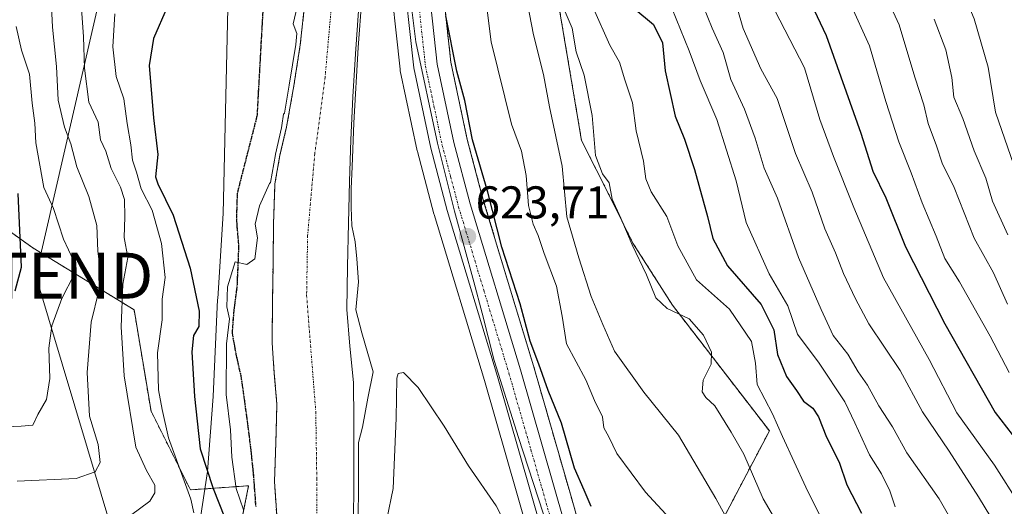
# Model space of a CAD drawing. Units: metres. Extents: x 630974 to 634422, y 4748187 to 4750566.
# Drawn here: x 632369 to 632584, y 4749343 to 4749449 of the extents above; entities that cross this region are included whole.
import ezdxf
from ezdxf.enums import TextEntityAlignment as Align

# ---------------------------------------------------------------- set-up
doc = ezdxf.new("R2010")
doc.units = ezdxf.units.M
doc.header["$MEASUREMENT"] = 0
for name, pattern in [('TRAZO_Y_PUNTO', [1, 0.5, -0.25, 0, -0.25]), ('TRAZOS', [0.75, 0.5, -0.25]), ('TRAZOS2', [0.375, 0.25, -0.125]), ('TRAZOSX2', [1.5, 1, -0.5])]:
    doc.linetypes.add(name, pattern=pattern)
doc.layers.get('0').update_dxf_attribs({"lineweight": 5})
for name, color, linetype, lineweight in [('Arbolado forestal', 92, 'TRAZOS', 0), ('Arbolado forestal CxS', 92, 'Continuous', 0), ('Carretera de calzada única', 19, 'Continuous', 13), ('Carretera de calzada única Cxs', 19, 'Continuous', 13), ('Carretera de calzada única eje', 19, 'TRAZO_Y_PUNTO', 0), ('Carátula', 7, 'Continuous', 5), ('Corriente natural Cxs', 5, 'Continuous', 13), ('Corriente natural eje', 5, 'TRAZO_Y_PUNTO', 0), ('Corriente natural superficial', 5, 'Continuous', 13), ('Curva de nivel maestra', 36, 'Continuous', 30), ('Curva de nivel normal', 36, 'Continuous', 0), ('Espacio natural protegido', 2, 'Continuous', 13), ('Espacio natural protegido CxS', 2, 'Continuous', 0), ('Matorral', 135, 'Continuous', 0), ('Matorral CxS', 135, 'Continuous', 0), ('Núcleo urbano', 19, 'Continuous', 0), ('Núcleo urbano CxS', 19, 'Continuous', 0), ('Prado', 92, 'Continuous', 0), ('Prado CxS', 92, 'Continuous', 0), ('Punto de cota en terreno', 7, 'Continuous', 0), ('Ruta', 19, 'TRAZOS2', 30), ('Rótulo de punto de cota en terreno', 19, 'Continuous', 0), ('Senda', 19, 'TRAZOSX2', 0), ('Suelo desnudo', 252, 'Continuous', 0), ('Suelo desnudo CxS', 43, 'Continuous', 0), ('Tendido', 6, 'Continuous', 0), ('Torre de tendido puntual', 7, 'Continuous', 0)]:
    doc.layers.add(name, color=color, linetype=linetype, lineweight=lineweight)
doc.styles.add('Arial', font='txt', dxfattribs={"height": 0.2})

# ---------------------------------------------------------------- blocks, each defined once
blk = doc.blocks.new('*U152')
at = {"layer": 'Matorral CxS', "color": 135, "linetype": 'Continuous', "lineweight": 0}
blk.add_polyline3d([(632354.93, 4749411.89, 658.61), (632372.11, 4749399.62, 648.4), (632394.2, 4749386.11, 633.12), (632397.88, 4749364.02, 631.62), (632406.46, 4749346.83, 629.43), (632419.15, 4749347.75, 619.28), (632416.12, 4749332.73, 621.56)], dxfattribs=at)
blk = doc.blocks.new('*U156')
at = {"layer": 'Prado CxS', "color": 92, "linetype": 'Continuous', "lineweight": 0}
for points in [[(632441.88, 4749337.2, 620.38), (632442.07, 4749345.48, 620.05), (632442.1, 4749353.77, 619.66), (632442.1, 4749362, 619.21), (632442.02, 4749370.23, 619.38), (632441.21, 4749378.19, 619.55), (632440.51, 4749386.16, 619.77), (632440.68, 4749395.57, 619.46), (632440.9, 4749404.98, 619.89), (632441.12, 4749414.09, 620.03), (632441.4, 4749423.19, 620.36), (632441.87, 4749432.56, 620.29), (632442.41, 4749441.93, 620.5), (632443.11, 4749451.29, 621.19), (632443.51, 4749460.66, 621.4), (632443.26, 4749472.21, 621.14), (632442.9, 4749483.76, 620.97), (632442.63, 4749493.57, 621.13), (632442.36, 4749503.39, 620.46), (632442.47, 4749526.2, 620.66), (632443.51, 4749549.02, 621.89), (632443.94, 4749556.54, 621.96), (632444.37, 4749564.07, 621.95), (632444.77, 4749570.77, 621.93)], [(632445.85, 4749586.68, 624.07), (632444.88, 4749519.35, 621.13), (632444.88, 4749519.35, 621.13), (632446.6, 4749497.65, 622.31), (632448.31, 4749497.88, 623.25), (632448.32, 4749493.54, 623.95), (632448.32, 4749493.44, 623.96), (632448.92, 4749476.48, 623.75), (632449.33, 4749467.93, 623.77), (632449.62, 4749461.93, 623.83), (632449.64, 4749461.75, 623.84), (632452.14, 4749438.54, 623.71), (632452.17, 4749438.34, 623.71), (632452.18, 4749438.24, 623.71), (632455.88, 4749420.74, 623.4), (632455.92, 4749420.59, 623.41), (632459.52, 4749407, 623.07), (632459.55, 4749406.9, 623.07), (632470.51, 4749370.69, 622.66), (632480.1, 4749337.27, 621.32)]]:
    blk.add_polyline3d(points, dxfattribs=at)
blk = doc.blocks.new('*U157')
at = {"layer": 'Arbolado forestal CxS', "color": 92, "linetype": 'Continuous', "lineweight": 0}
for points in [[(632431.49, 4749453.86, 619.96), (632430.39, 4749443.84, 620.02), (632429, 4749434.9, 620.26), (632427.42, 4749426, 619.76), (632425.98, 4749419.81, 620.05), (632424.88, 4749413.58, 619.93), (632424.57, 4749404.83, 619.83), (632424.47, 4749396.08, 619.69), (632424.34, 4749387.49, 619.59), (632424.26, 4749378.9, 619.52), (632424.73, 4749372.21, 619.37), (632425.31, 4749365.52, 618.98), (632425.08, 4749357.08, 618.63), (632424.78, 4749348.64, 618.65), (632425.34, 4749340.31, 618.44)], [(632416.12, 4749332.73, 621.56), (632419.15, 4749347.75, 619.28), (632406.46, 4749346.83, 629.43), (632397.88, 4749364.02, 631.62), (632394.2, 4749386.11, 633.12), (632372.11, 4749399.62, 648.4), (632354.93, 4749411.89, 658.61), (632330.4, 4749421.72, 671.86), (632318.13, 4749445.04, 686.77), (632307.09, 4749454.86, 693.81), (632300.95, 4749473.28, 696.05), (632334.31, 4749495.08, 668.72), (632341.67, 4749520.86, 665.45), (632339.22, 4749545.41, 672.55), (632320.82, 4749554.01, 686.96), (632312.23, 4749557.69, 693.17), (632308.55, 4749567.51, 698), (632287.46, 4749564.13, 715.28), (632257.02, 4749571.2, 741.28)]]:
    blk.add_polyline3d(points, dxfattribs=at)
blk = doc.blocks.new('*U162')
at = {"layer": 'Arbolado forestal CxS', "color": 92, "linetype": 'Continuous', "lineweight": 0}
blk.add_polyline3d([(632522.51, 4749340.49, 634.33), (632532.61, 4749359.71, 643.57), (632511.47, 4749387.14, 640.33), (632502.88, 4749400.65, 639.95), (632498.09, 4749410.35, 639.95), (632491.68, 4749423.03, 637.05), (632482.02, 4749480.44, 639.38), (632491.6, 4749501.2, 652.21), (632477.12, 4749506.22, 644.13), (632464.85, 4749500.09, 633.8), (632459.48, 4749499.37, 628.63), (632459.44, 4749513.39, 629.02), (632459.85, 4749533.53, 627.9), (632459.85, 4749533.62, 627.89), (632458.82, 4749584.49, 627.83)], dxfattribs=at)
blk = doc.blocks.new('*U165')
at = {"layer": 'Suelo desnudo CxS', "color": 43, "linetype": 'Continuous', "lineweight": 0}
for points in [[(632444.77, 4749570.77, 621.93), (632444.37, 4749564.07, 621.95), (632443.94, 4749556.54, 621.96), (632443.51, 4749549.02, 621.89), (632442.47, 4749526.2, 620.66), (632442.36, 4749503.39, 620.46), (632442.63, 4749493.57, 621.13), (632442.9, 4749483.76, 620.97), (632443.26, 4749472.21, 621.14), (632443.51, 4749460.66, 621.4), (632443.11, 4749451.29, 621.19), (632442.41, 4749441.93, 620.5), (632441.87, 4749432.56, 620.29), (632441.4, 4749423.19, 620.36), (632441.12, 4749414.09, 620.03), (632440.9, 4749404.98, 619.89), (632440.68, 4749395.57, 619.46), (632440.51, 4749386.16, 619.77), (632441.21, 4749378.19, 619.55), (632442.02, 4749370.23, 619.38), (632442.1, 4749362, 619.21), (632442.1, 4749353.77, 619.66), (632442.07, 4749345.48, 620.05), (632441.88, 4749337.2, 620.38)], [(632425.34, 4749340.31, 618.44), (632424.78, 4749348.64, 618.65), (632425.08, 4749357.08, 618.63), (632425.31, 4749365.52, 618.98), (632424.73, 4749372.21, 619.37), (632424.26, 4749378.9, 619.52), (632424.34, 4749387.49, 619.59), (632424.47, 4749396.08, 619.69), (632424.57, 4749404.83, 619.83), (632424.88, 4749413.58, 619.93), (632425.98, 4749419.81, 620.05), (632427.42, 4749426, 619.76), (632429, 4749434.9, 620.26), (632430.39, 4749443.84, 620.02), (632431.49, 4749453.86, 619.96)]]:
    blk.add_polyline3d(points, dxfattribs=at)
blk = doc.blocks.new('*U174')
at = {"layer": 'Curva de nivel normal', "color": 36, "linetype": 'Continuous', "lineweight": 0}
blk.add_polyline3d([(632517.34, 4749454.54, 660), (632520.16, 4749447.48, 660), (632522.54, 4749442.21, 660), (632524.22, 4749436.32, 660), (632527.18, 4749429.81, 660), (632529.5, 4749423.54, 660), (632531.44, 4749416.98, 660), (632534.38, 4749410.42, 660), (632538.95, 4749397.49, 660), (632543.93, 4749386.16, 660), (632546.53, 4749380.52, 660), (632549.74, 4749376.4, 660), (632551.98, 4749372.54, 660), (632554.01, 4749369.66, 660), (632556.46, 4749365.16, 660), (632559.44, 4749360.56, 660), (632562.59, 4749354.92, 660), (632569.62, 4749344.89, 660), (632572.54, 4749339.78, 660)], dxfattribs=at)
blk = doc.blocks.new('*U201')
at = {"layer": 'Curva de nivel normal', "color": 36, "linetype": 'Continuous', "lineweight": 0}
blk.add_polyline3d([(632587.08, 4749343.62, 670), (632581.64, 4749352.19, 670), (632573.46, 4749363.67, 670), (632567.43, 4749375.24, 670), (632557.48, 4749393.07, 670), (632551, 4749408.39, 670), (632546.6, 4749419.5, 670), (632543.62, 4749427.58, 670), (632540.24, 4749438.84, 670), (632532.78, 4749453.32, 670)], dxfattribs=at)
blk = doc.blocks.new('*U207')
at = {"layer": 'Curva de nivel normal', "color": 36, "linetype": 'Continuous', "lineweight": 0}
blk.add_polyline3d([(632558.66, 4749453.09, 685), (632560.91, 4749448.2, 685), (632564.31, 4749436.82, 685), (632566.27, 4749430.81, 685), (632567.19, 4749426.74, 685), (632568.99, 4749421.87, 685), (632570.26, 4749418.09, 685), (632572.88, 4749412.73, 685), (632577.23, 4749401.73, 685), (632581.46, 4749394.17, 685), (632584.47, 4749387.34, 685)], dxfattribs=at)
blk = doc.blocks.new('*U210')
at = {"layer": 'Curva de nivel normal', "color": 36, "linetype": 'Continuous', "lineweight": 0}
for points in [[(632544.86, 4749338.78, 645), (632540.56, 4749347.45, 645), (632535.47, 4749358.45, 645), (632533.29, 4749363.45, 645), (632529.94, 4749369.78, 645), (632529.61, 4749374.45, 645), (632528.7, 4749379.16, 645), (632523.92, 4749386.26, 645), (632516.74, 4749392.61, 645), (632512.63, 4749400.06, 645), (632510.28, 4749406.46, 645), (632506.88, 4749411.83, 645), (632505.66, 4749414.69, 645), (632505.2, 4749418.53, 645), (632503.6, 4749425.14, 645), (632502.77, 4749431.22, 645), (632501.08, 4749436.27, 645), (632499.97, 4749440.12, 645), (632497.82, 4749443.78, 645), (632494.3, 4749451.78, 645)], [(632368.52, 4749447.86, 645), (632369.67, 4749442.7, 645), (632371.4, 4749437.47, 645), (632371.95, 4749431.12, 645), (632372.53, 4749426.76, 645), (632372.78, 4749422.53, 645), (632374.5, 4749412.79, 645), (632376.63, 4749408.17, 645), (632378.81, 4749401.49, 645), (632381.01, 4749396.86, 645), (632381.14, 4749393.82, 645), (632378.45, 4749388.54, 645), (632376.25, 4749382.62, 645), (632375.65, 4749377.74, 645), (632375.82, 4749371.12, 645), (632375.09, 4749366.57, 645), (632373.23, 4749363.24, 645), (632372.1, 4749360.93, 645), (632369.56, 4749360.72, 645), (632363.03, 4749360.42, 645)]]:
    blk.add_polyline3d(points, dxfattribs=at)
blk = doc.blocks.new('*U214')
at = {"layer": 'Curva de nivel normal', "color": 36, "linetype": 'Continuous', "lineweight": 0}
blk.add_polyline3d([(632525.03, 4749453.99, 665), (632526.9, 4749447.44, 665), (632530.78, 4749438.66, 665), (632534.32, 4749432.2, 665), (632538.31, 4749420.18, 665), (632541.91, 4749411.78, 665), (632544.71, 4749403.76, 665), (632547.02, 4749398.53, 665), (632548.77, 4749394.04, 665), (632551.41, 4749388.48, 665), (632554.25, 4749383.01, 665), (632561.12, 4749372.88, 665), (632566, 4749363.88, 665), (632571.8, 4749355.24, 665), (632578.2, 4749345.32, 665), (632582.11, 4749338.88, 665)], dxfattribs=at)
blk = doc.blocks.new('*U215')
at = {"layer": 'Curva de nivel normal', "color": 36, "linetype": 'Continuous', "lineweight": 0}
blk.add_polyline3d([(632568.54, 4749449.45, 690), (632571.03, 4749442.78, 690), (632572.39, 4749436.78, 690), (632572.77, 4749432.45, 690), (632574.74, 4749427.78, 690), (632577.22, 4749420.78, 690), (632579.76, 4749414.78, 690), (632581.26, 4749409.78, 690), (632584.55, 4749402.45, 690)], dxfattribs=at)
blk = doc.blocks.new('*U250')
at = {"layer": 'Curva de nivel normal', "color": 36, "linetype": 'Continuous', "lineweight": 0}
blk.add_polyline3d([(632511.33, 4749451.87, 655), (632515.14, 4749442.53, 655), (632517.51, 4749436.12, 655), (632521.18, 4749427.57, 655), (632525.4, 4749414.23, 655), (632527.52, 4749405.12, 655), (632532.56, 4749393.93, 655), (632536.6, 4749386.98, 655), (632538.73, 4749380.78, 655), (632543.46, 4749374.46, 655), (632549.06, 4749366.04, 655), (632551.22, 4749361.43, 655), (632554.41, 4749354.47, 655), (632557.05, 4749350.31, 655), (632558.84, 4749346.64, 655), (632560.05, 4749343.11, 655)], dxfattribs=at)
blk = doc.blocks.new('*U272')
at = {"layer": 'Curva de nivel maestra', "color": 36, "linetype": 'Continuous', "lineweight": 30}
blk.add_polyline3d([(632535.66, 4749565.3, 675), (632532.48, 4749560, 675), (632530.76, 4749553.12, 675), (632529.73, 4749548.45, 675), (632528.92, 4749543.68, 675), (632526.06, 4749536.04, 675), (632521.26, 4749517.8, 675), (632521.5, 4749511.38, 675), (632523.36, 4749505.9, 675), (632524.87, 4749498.41, 675), (632528.42, 4749484.96, 675), (632535, 4749467.02, 675), (632545.01, 4749445.88, 675), (632552.53, 4749424.64, 675), (632555.16, 4749416.34, 675), (632557.96, 4749410.5, 675), (632562.26, 4749399.85, 675), (632570.84, 4749383.07, 675), (632581.79, 4749363.68, 675), (632586.76, 4749357.31, 675)], dxfattribs=at)
blk = doc.blocks.new('*U282')
at = {"layer": 'Curva de nivel maestra', "color": 36, "linetype": 'Continuous', "lineweight": 30}
for points in [[(632503.1, 4749451.9, 650), (632507.35, 4749448.31, 650), (632509.33, 4749444.28, 650), (632509.92, 4749438.24, 650), (632512.08, 4749428.29, 650), (632514.13, 4749423.34, 650), (632516.33, 4749416.7, 650), (632519.16, 4749406.45, 650), (632520.3, 4749401.67, 650), (632523.49, 4749395.66, 650), (632530.82, 4749387.22, 650), (632533.55, 4749381.72, 650), (632534.38, 4749376.38, 650), (632536.31, 4749371.55, 650), (632538.55, 4749368.48, 650), (632540.04, 4749366.15, 650), (632542.1, 4749364.64, 650), (632543.3, 4749362.76, 650), (632545.07, 4749358.3, 650), (632547.85, 4749352.89, 650), (632549.47, 4749347.97, 650), (632552.67, 4749341.78, 650)], [(632368.28, 4749390.22, 650), (632369.66, 4749395.36, 650), (632368.95, 4749411.49, 650)]]:
    blk.add_polyline3d(points, dxfattribs=at)
blk = doc.blocks.new('5PATER')
at = {"layer": 'Carátula', "linetype": 'Continuous', "lineweight": 5}
h = blk.add_hatch(color=250, dxfattribs=at)
edge = h.paths.add_edge_path()
edge.add_ellipse((0, 0.01), major_axis=(-1.33, -1.34), ratio=0.999422, start_angle=0, end_angle=360)
blk = doc.blocks.new('5TTEND')
blk.add_text('5TTEND', height=10).set_placement((0, 0), align=Align.MIDDLE_CENTER)

msp = doc.modelspace()

# ---------------------------------------------------------------- linework, layer by layer
at = {"layer": 'Arbolado forestal', "color": 92, "linetype": 'TRAZOS', "lineweight": 0}
for points in [[(632610.97, 4749308, 665.5), (632576.49, 4749299.98, 646.76), (632526.19, 4749320.85, 631.61), (632522.51, 4749340.49, 634.33), (632532.61, 4749359.71, 643.56), (632511.47, 4749387.14, 640.33), (632502.88, 4749400.65, 639.95), (632498.08, 4749410.35, 639.95), (632491.68, 4749423.03, 637.05), (632482.02, 4749480.44, 639.38), (632491.59, 4749501.2, 652.21), (632477.12, 4749506.22, 644.13), (632464.85, 4749500.09, 633.8), (632459.48, 4749499.37, 628.63)], [(632498.9, 4749314.75, 621.69), (632490.81, 4749340.44, 623.46), (632489.39, 4749345.39, 623.72), (632481.23, 4749373.86, 624.15), (632470.28, 4749410.03, 624.27), (632466.77, 4749423.26, 624.29), (632463.2, 4749440.12, 624.97), (632462.41, 4749447.45, 625.01), (632460.77, 4749462.69, 625.67), (632460.08, 4749476.94, 626.08), (632459.5, 4749493.71, 626.86), (632459.48, 4749499.37, 628.63)], [(632411.64, 4749310.54, 620.24), (632416.11, 4749332.73, 621.56), (632419.15, 4749347.75, 619.28), (632406.46, 4749346.83, 629.43), (632397.88, 4749364.02, 631.62), (632394.2, 4749386.11, 633.12), (632372.11, 4749399.62, 648.4), (632354.93, 4749411.9, 658.61), (632330.4, 4749421.72, 671.86), (632318.13, 4749445.04, 686.77), (632307.09, 4749454.86, 693.81), (632300.95, 4749473.28, 696.05)], [(632431.49, 4749453.86, 619.96), (632430.39, 4749443.84, 620.02), (632429, 4749434.9, 620.26), (632427.42, 4749426, 619.76), (632425.98, 4749419.81, 620.05), (632424.88, 4749413.58, 619.93), (632424.57, 4749404.83, 619.83), (632424.47, 4749396.08, 619.69), (632424.34, 4749387.49, 619.59), (632424.26, 4749378.9, 619.52), (632424.73, 4749372.21, 619.37), (632425.31, 4749365.52, 618.98), (632425.08, 4749357.08, 618.63), (632424.78, 4749348.64, 618.65), (632425.34, 4749340.31, 618.44)]]:
    msp.add_polyline3d(points, dxfattribs=at)
at = {"layer": 'Arbolado forestal CxS', "color": 92, "linetype": 'Continuous', "lineweight": 0}
msp.add_polyline3d([(632490.81, 4749340.44, 623.46), (632489.39, 4749345.39, 623.72), (632481.23, 4749373.86, 624.15), (632470.28, 4749410.03, 624.27), (632466.77, 4749423.26, 624.29), (632463.2, 4749440.12, 624.97), (632462.41, 4749447.45, 625.01), (632460.77, 4749462.69, 625.67), (632460.08, 4749476.94, 626.08), (632459.5, 4749493.71, 626.86), (632459.48, 4749499.37, 628.63), (632464.85, 4749500.09, 633.8), (632477.12, 4749506.22, 644.13), (632491.6, 4749501.2, 652.21), (632482.02, 4749480.44, 639.38), (632491.68, 4749423.03, 637.05), (632498.08, 4749410.35, 639.95), (632502.88, 4749400.65, 639.95), (632511.47, 4749387.14, 640.33), (632532.61, 4749359.71, 643.57), (632522.51, 4749340.49, 634.33)], dxfattribs=at)
at = {"layer": 'Carretera de calzada única', "color": 19, "linetype": 'Continuous', "lineweight": 13}
for points in [[(632482.98, 4749338.1, 622.2), (632473.39, 4749371.54, 623.09), (632462.42, 4749407.77, 623.75), (632458.82, 4749421.36, 623.8), (632455.12, 4749438.86, 624.18), (632452.62, 4749462.07, 624.64), (632451.92, 4749476.6, 624.9), (632451.32, 4749493.55, 625.12), (632451.28, 4749513.49, 625.03), (632451.67, 4749533.59, 625.19), (632450.64, 4749584.43, 625.61)], [(632455.82, 4749584.47, 625.9), (632456.85, 4749533.59, 625.83), (632456.44, 4749513.42, 625.33), (632456.5, 4749493.65, 625.18), (632457.08, 4749476.81, 625.13), (632457.78, 4749462.46, 624.95), (632460.23, 4749439.65, 624.23), (632463.85, 4749422.56, 624.04), (632467.39, 4749409.21, 623.87), (632478.35, 4749373.01, 623.49), (632487.94, 4749339.58, 622.85)]]:
    msp.add_polyline3d(points, dxfattribs=at)
at = {"layer": 'Carretera de calzada única Cxs', "color": 19, "linetype": 'Continuous', "lineweight": 13}
for points in [[(632482.98, 4749338.1, 622.2), (632473.39, 4749371.54, 623.09), (632462.42, 4749407.77, 623.75), (632458.82, 4749421.36, 623.8), (632455.12, 4749438.86, 624.18), (632452.62, 4749462.07, 624.64), (632451.92, 4749476.6, 624.9), (632451.32, 4749493.55, 625.12), (632451.28, 4749513.49, 625.03), (632451.67, 4749533.59, 625.19), (632450.64, 4749584.43, 625.61)], [(632455.82, 4749584.47, 625.9), (632456.85, 4749533.59, 625.83), (632456.44, 4749513.42, 625.33), (632456.5, 4749493.65, 625.18), (632457.08, 4749476.81, 625.13), (632457.78, 4749462.46, 624.95), (632460.23, 4749439.65, 624.23), (632463.85, 4749422.56, 624.04), (632467.39, 4749409.21, 623.87), (632478.35, 4749373.01, 623.49), (632487.94, 4749339.58, 622.85)]]:
    msp.add_polyline3d(points, dxfattribs=at)
at = {"layer": 'Carretera de calzada única eje', "color": 19, "linetype": 'TRAZO_Y_PUNTO', "lineweight": 0}
msp.add_polyline3d([(632453.23, 4749584.44, 625.91), (632453.75, 4749559.02, 625.72), (632454.26, 4749533.59, 625.4), (632454.07, 4749523.51, 625.43), (632453.85, 4749513.44, 625.27), (632453.89, 4749503.57, 625.04), (632453.91, 4749493.59, 625.19), (632454.21, 4749485.13, 625.1), (632454.5, 4749476.71, 624.93), (632454.85, 4749469.52, 624.76), (632455.19, 4749462.26, 624.65), (632457.67, 4749439.26, 624.34), (632459.53, 4749430.51, 624.08), (632461.32, 4749421.96, 623.99), (632463.14, 4749415.17, 623.86), (632464.91, 4749408.49, 623.77), (632470.39, 4749390.36, 623.52), (632475.87, 4749372.26, 623.17), (632480.66, 4749355.56, 622.84), (632485.46, 4749338.84, 622.51)], dxfattribs=at)
at = {"layer": 'Corriente natural Cxs', "color": 5, "linetype": 'Continuous', "lineweight": 13}
for points in [[(632444.77, 4749570.77, 621.93), (632444.37, 4749564.07, 621.95), (632443.94, 4749556.54, 621.96), (632443.51, 4749549.02, 621.89), (632442.47, 4749526.2, 620.66), (632442.36, 4749503.39, 620.46), (632442.63, 4749493.57, 621.13), (632442.9, 4749483.76, 620.97), (632443.26, 4749472.21, 621.14), (632443.51, 4749460.66, 621.4), (632443.11, 4749451.29, 621.19), (632442.41, 4749441.93, 620.5), (632441.87, 4749432.56, 620.29), (632441.4, 4749423.19, 620.36), (632441.12, 4749414.09, 620.03), (632440.9, 4749404.98, 619.89), (632440.68, 4749395.57, 619.46), (632440.51, 4749386.16, 619.77), (632441.21, 4749378.19, 619.55), (632442.02, 4749370.23, 619.38), (632442.1, 4749362, 619.21), (632442.1, 4749353.77, 619.66), (632442.07, 4749345.48, 620.05), (632441.88, 4749337.2, 620.38)], [(632425.34, 4749340.31, 618.44), (632424.78, 4749348.64, 618.65), (632425.08, 4749357.08, 618.63), (632425.31, 4749365.52, 618.98), (632424.73, 4749372.21, 619.37), (632424.26, 4749378.9, 619.52), (632424.34, 4749387.49, 619.59), (632424.47, 4749396.08, 619.69), (632424.57, 4749404.83, 619.83), (632424.88, 4749413.58, 619.93), (632425.98, 4749419.81, 620.05), (632427.42, 4749426, 619.76), (632429, 4749434.9, 620.26), (632430.39, 4749443.84, 620.02), (632431.49, 4749453.86, 619.96)]]:
    msp.add_polyline3d(points, dxfattribs=at)
at = {"layer": 'Corriente natural eje', "color": 5, "linetype": 'TRAZO_Y_PUNTO', "lineweight": 0}
msp.add_polyline3d([(632439.86, 4749577.59, 621.53), (632436.72, 4749532.96, 621.02), (632437.6, 4749497.65, 620.2), (632437.83, 4749474.11, 620.1), (632437.38, 4749454.59, 619.96), (632435.81, 4749436.8, 619.71), (632433.57, 4749420.2, 619.54), (632432, 4749402.26, 619.41), (632431.78, 4749389.25, 619.51), (632433.78, 4749363.87, 618.86), (632434, 4749349.3, 618.51), (632434, 4749332.25, 618.47)], dxfattribs=at)
at = {"layer": 'Corriente natural superficial', "color": 5, "linetype": 'Continuous', "lineweight": 13}
for points in [[(632444.77, 4749570.77, 621.93), (632444.37, 4749564.07, 621.95), (632443.94, 4749556.54, 621.96), (632443.51, 4749549.02, 621.89), (632442.47, 4749526.2, 620.66), (632442.36, 4749503.39, 620.46), (632442.63, 4749493.57, 621.13), (632442.9, 4749483.76, 620.97), (632443.26, 4749472.21, 621.14), (632443.51, 4749460.66, 621.4), (632443.11, 4749451.29, 621.19), (632442.41, 4749441.93, 620.5), (632441.87, 4749432.56, 620.29), (632441.4, 4749423.19, 620.36), (632441.12, 4749414.09, 620.03), (632440.9, 4749404.98, 619.89), (632440.68, 4749395.57, 619.46), (632440.51, 4749386.16, 619.77), (632441.21, 4749378.19, 619.55), (632442.02, 4749370.23, 619.38), (632442.1, 4749362, 619.21), (632442.1, 4749353.77, 619.66), (632442.07, 4749345.48, 620.05), (632441.88, 4749337.2, 620.38)], [(632425.34, 4749340.31, 618.44), (632424.78, 4749348.64, 618.65), (632425.08, 4749357.08, 618.63), (632425.31, 4749365.52, 618.98), (632424.73, 4749372.21, 619.37), (632424.26, 4749378.9, 619.52), (632424.34, 4749387.49, 619.59), (632424.47, 4749396.08, 619.69), (632424.57, 4749404.83, 619.83), (632424.88, 4749413.58, 619.93), (632425.98, 4749419.81, 620.05), (632427.42, 4749426, 619.76), (632429, 4749434.9, 620.26), (632430.39, 4749443.84, 620.02), (632431.49, 4749453.86, 619.96)]]:
    msp.add_polyline3d(points, dxfattribs=at)
at = {"layer": 'Curva de nivel maestra', "color": 36, "linetype": 'Continuous', "lineweight": 30}
for points in [[(632401.38, 4749452.08, 625), (632398.44, 4749445.27, 625), (632397.46, 4749439.4, 625), (632398.39, 4749427.94, 625), (632399.39, 4749419.95, 625), (632398.83, 4749415.07, 625), (632399.38, 4749413.59, 625), (632402.71, 4749406.74, 625), (632406.4, 4749395.15, 625), (632408.38, 4749385.78, 625), (632408.3, 4749382.45, 625), (632407.13, 4749380.52, 625), (632406.8, 4749376.9, 625), (632407.34, 4749367.22, 625), (632407.9, 4749361.83, 625), (632408.57, 4749355.75, 625), (632411.41, 4749347.14, 625), (632413.87, 4749340.86, 625)], [(632493.78, 4749343.22, 625), (632492.26, 4749346.74, 625), (632490.13, 4749351.59, 625), (632487.29, 4749361.4, 625), (632484.44, 4749368.5, 625), (632482.36, 4749374.24, 625), (632480.46, 4749379.23, 625), (632478.3, 4749387.42, 625), (632474.35, 4749399.79, 625), (632471.24, 4749411.78, 625), (632467.94, 4749423.15, 625), (632466.25, 4749431.72, 625), (632464.54, 4749438.12, 625), (632462.12, 4749450.18, 625)]]:
    msp.add_polyline3d(points, dxfattribs=at)
at = {"layer": 'Curva de nivel normal', "color": 36, "linetype": 'Continuous', "lineweight": 0}
for points in [[(632565.86, 4749565.66, 695), (632564.27, 4749560.38, 695), (632560.84, 4749555.9, 695), (632559.52, 4749550.64, 695), (632558.97, 4749542.46, 695), (632556.05, 4749534.04, 695), (632551.58, 4749518.64, 695), (632550.95, 4749514.51, 695), (632551.5, 4749507.68, 695), (632554.68, 4749496.5, 695), (632556.12, 4749488.96, 695), (632557.56, 4749484.1, 695), (632560.15, 4749478.85, 695), (632562.8, 4749475.01, 695), (632565.66, 4749469.87, 695), (632571.71, 4749461.92, 695), (632574.49, 4749456.22, 695), (632577.24, 4749449.53, 695), (632580.29, 4749439.02, 695), (632581.9, 4749429.21, 695), (632586.51, 4749415.72, 695)], [(632375.54, 4749465.46, 640), (632376.41, 4749447.71, 640), (632377.25, 4749439.12, 640), (632377.64, 4749431.84, 640), (632379.02, 4749425.9, 640), (632380.4, 4749422.28, 640), (632381.71, 4749417.25, 640), (632384.3, 4749410.8, 640), (632386.1, 4749404.49, 640), (632386.26, 4749398.9, 640), (632386.77, 4749394.9, 640), (632386.54, 4749390.23, 640), (632384.81, 4749383.37, 640), (632383.94, 4749372.43, 640), (632384.48, 4749362.94, 640), (632386.33, 4749356.76, 640), (632386.8, 4749352.83, 640), (632385.69, 4749350.74, 640), (632381.57, 4749349.34, 640), (632368.74, 4749348.73, 640)], [(632393.41, 4749341.24, 635), (632397.65, 4749344.4, 635), (632398.74, 4749346.18, 635), (632398.73, 4749347.83, 635), (632396.87, 4749351.03, 635), (632394.56, 4749356.14, 635), (632392.02, 4749371.73, 635), (632391.34, 4749382.36, 635), (632391.77, 4749391.66, 635), (632392.82, 4749397.49, 635), (632392, 4749401.88, 635), (632392.15, 4749406.38, 635), (632392.09, 4749410.13, 635), (632391.26, 4749412.87, 635), (632389.16, 4749416.91, 635), (632388.04, 4749420.66, 635), (632386.88, 4749423.19, 635), (632386.39, 4749426.98, 635), (632384.35, 4749431.4, 635), (632383.37, 4749438.76, 635), (632383.17, 4749445.59, 635), (632382.41, 4749456.02, 635)], [(632510.9, 4749340.57, 630), (632505.63, 4749346.35, 630), (632499.35, 4749354.74, 630), (632497.64, 4749358.4, 630), (632496.57, 4749360.4, 630), (632496.27, 4749362.76, 630), (632494.54, 4749366.32, 630), (632492.64, 4749370.85, 630), (632488.38, 4749378.68, 630), (632487.44, 4749384.7, 630), (632486.26, 4749391.23, 630), (632483.51, 4749398.38, 630), (632482.24, 4749402.3, 630), (632481.11, 4749404.75, 630), (632480.11, 4749408.85, 630), (632479.64, 4749415.4, 630), (632478.6, 4749420.7, 630), (632476.44, 4749426.57, 630), (632471.98, 4749444.52, 630), (632470.44, 4749456.76, 630)], [(632479.39, 4749455.51, 635), (632481.19, 4749446.08, 635), (632483.4, 4749437.42, 635), (632484.71, 4749430.32, 635), (632487.48, 4749417.4, 635), (632488.5, 4749406.39, 635), (632491.12, 4749397.42, 635), (632493.75, 4749389.01, 635), (632496.29, 4749382.93, 635), (632498.9, 4749377.11, 635), (632505.23, 4749368.11, 635), (632512.84, 4749358.77, 635), (632520.94, 4749344.98, 635), (632526.24, 4749335.3, 635)], [(632486.18, 4749455.72, 640), (632489.64, 4749447.51, 640), (632490.5, 4749442.34, 640), (632492.22, 4749437.24, 640), (632493.99, 4749428.43, 640), (632494.7, 4749419.73, 640), (632496.23, 4749415.77, 640), (632497.71, 4749413.75, 640), (632498.33, 4749410.2, 640), (632500.23, 4749406.06, 640), (632502.68, 4749400.28, 640), (632505.87, 4749393.71, 640), (632507.88, 4749388.69, 640), (632510.34, 4749386.38, 640), (632515.16, 4749384.14, 640), (632518.26, 4749380.56, 640), (632519.98, 4749376.86, 640), (632519.92, 4749374.21, 640), (632518.2, 4749370.73, 640), (632517.94, 4749368.22, 640), (632518.77, 4749366.97, 640), (632520.72, 4749365.13, 640), (632524.25, 4749359.44, 640), (632527.01, 4749354.64, 640), (632531.24, 4749344.86, 640), (632535.53, 4749337.53, 640)], [(632418.05, 4749342.45, 620), (632416.41, 4749347.1, 620), (632415.51, 4749353.98, 620), (632415.19, 4749359.93, 620), (632414.22, 4749367.63, 620), (632414.3, 4749378.7, 620), (632414.99, 4749384.1, 620), (632414.43, 4749386.78, 620), (632414.52, 4749391.1, 620), (632416.23, 4749396.57, 620), (632418.78, 4749395.95, 620), (632420.51, 4749397.24, 620), (632421.05, 4749401.78, 620), (632420.56, 4749404.78, 620), (632421.54, 4749408.78, 620), (632423.7, 4749413.65, 620), (632423.91, 4749413.84, 620), (632425, 4749419.99, 620), (632425.01, 4749420.04, 620), (632426.34, 4749425.77, 620), (632426.36, 4749426.29, 620), (632426.71, 4749428.75, 620), (632426.93, 4749428.98, 620), (632428.01, 4749435.06, 620), (632429.4, 4749443.97, 620), (632429.66, 4749446.32, 620), (632428.87, 4749448.47, 620), (632430.2, 4749454.44, 620)], [(632443.8, 4749453.97, 620), (632443.01, 4749443.28, 620), (632442.05, 4749426.87, 620), (632441.74, 4749417.29, 620), (632441.47, 4749412.53, 620), (632441.52, 4749408.46, 620), (632441.63, 4749404.38, 620), (632442.37, 4749400.89, 620), (632442.72, 4749397.24, 620), (632443.07, 4749392.22, 620), (632442.52, 4749386.08, 620), (632443.79, 4749381.06, 620), (632446.25, 4749372.55, 620), (632445.09, 4749366.83, 620), (632443.96, 4749360.5, 620), (632443.1, 4749357.14, 620), (632443.1, 4749353.77, 620), (632443.07, 4749345.48, 620), (632443.07, 4749345.46, 620), (632442.88, 4749337.18, 620)], [(632584.84, 4749372.45, 680), (632580.7, 4749380.36, 680), (632574.06, 4749392.19, 680), (632570.84, 4749397.26, 680), (632568.96, 4749402.17, 680), (632565.87, 4749409.42, 680), (632563.53, 4749415.98, 680), (632560.83, 4749422.7, 680), (632557.98, 4749431.5, 680), (632554.42, 4749443.65, 680), (632550.15, 4749453.11, 680)], [(632389.99, 4749450.62, 630), (632389.54, 4749443.47, 630), (632390.25, 4749436.96, 630), (632391.94, 4749432.12, 630), (632392.66, 4749426.7, 630), (632393.5, 4749422.1, 630), (632393.86, 4749418.7, 630), (632394.7, 4749416.12, 630), (632395.73, 4749412.45, 630), (632398.15, 4749407.8, 630), (632400.19, 4749400.53, 630), (632400.98, 4749393.14, 630), (632400.34, 4749388.45, 630), (632400.28, 4749383.89, 630), (632399.28, 4749376.75, 630), (632399.51, 4749368.68, 630), (632400.3, 4749364.34, 630), (632401.66, 4749358.21, 630), (632406.52, 4749344.81, 630), (632407.18, 4749341.83, 630)], [(632449.26, 4749340.45, 620), (632450.62, 4749347.12, 620), (632451.29, 4749362.45, 620), (632451.42, 4749371.2, 620), (632451.73, 4749372.22, 620), (632452.9, 4749372.43, 620), (632456.12, 4749369.18, 620), (632461.76, 4749360.72, 620), (632467.04, 4749352.08, 620), (632473.06, 4749343.38, 620), (632477.64, 4749334.26, 620)]]:
    msp.add_polyline3d(points, dxfattribs=at)
at = {"layer": 'Espacio natural protegido', "color": 2, "linetype": 'Continuous', "lineweight": 13}
for points in [[(632452.23, 4749580.59, 625.8), (632451.78, 4749564.07, 625.62), (632451.81, 4749549.22, 625.62), (632451.67, 4749509.35, 624.72), (632451.77, 4749495.19, 625.16), (632453.17, 4749470.4, 624.75), (632454.07, 4749456.79, 624.56), (632455.57, 4749444.54, 624.35), (632460.31, 4749422.42, 623.92), (632464.01, 4749407.58, 623.75), (632468.24, 4749392.23, 623.53), (632470, 4749385.39, 623.46), (632472.66, 4749375.04, 623.21), (632477.94, 4749358.26, 622.78), (632484.42, 4749338.45, 622.4)], [(632408.03, 4749336.44, 628.33), (632410.2, 4749350.82, 624.69), (632411.42, 4749367.18, 622.05), (632412.4, 4749388.32, 620.95), (632412.42, 4749388.55, 620.87), (632413.57, 4749407.07, 620.29), (632414.59, 4749451.83, 620.86), (632414.32, 4749452.88, 620.88), (632413.87, 4749456.43, 620.9), (632411.69, 4749484.02, 621.18), (632411.53, 4749485.97, 621.22), (632411.15, 4749506.02, 621.9), (632410.97, 4749522.14, 623.69), (632411.66, 4749533.08, 624.79), (632412.88, 4749542.75, 624.14), (632417.09, 4749562, 624.02), (632418.43, 4749565.2, 624.02)]]:
    msp.add_polyline3d(points, dxfattribs=at)
at = {"layer": 'Espacio natural protegido CxS', "color": 2, "linetype": 'Continuous', "lineweight": 0}
for points in [[(632452.23, 4749580.59, 625.8), (632451.78, 4749564.07, 625.62), (632451.81, 4749549.22, 625.62), (632451.67, 4749509.35, 624.72), (632451.77, 4749495.19, 625.16), (632453.17, 4749470.4, 624.75), (632454.07, 4749456.79, 624.56), (632455.57, 4749444.54, 624.35), (632460.31, 4749422.42, 623.92), (632464.01, 4749407.58, 623.75), (632468.24, 4749392.23, 623.53), (632470, 4749385.39, 623.46), (632472.66, 4749375.04, 623.21), (632477.94, 4749358.26, 622.78), (632484.42, 4749338.45, 622.4)], [(632452.23, 4749580.59, 625.8), (632451.78, 4749564.07, 625.62), (632451.81, 4749549.22, 625.62), (632451.67, 4749509.35, 624.72), (632451.77, 4749495.19, 625.16), (632453.17, 4749470.4, 624.75), (632454.07, 4749456.79, 624.56), (632455.57, 4749444.54, 624.35), (632460.31, 4749422.42, 623.92), (632464.01, 4749407.58, 623.75), (632468.24, 4749392.23, 623.53), (632470, 4749385.39, 623.46), (632472.66, 4749375.04, 623.21), (632477.94, 4749358.26, 622.78), (632484.42, 4749338.45, 622.4)], [(632408.03, 4749336.44, 628.33), (632410.2, 4749350.82, 624.69), (632411.42, 4749367.18, 622.05), (632412.4, 4749388.32, 620.95), (632412.42, 4749388.55, 620.87), (632413.57, 4749407.07, 620.29), (632414.59, 4749451.83, 620.86), (632414.32, 4749452.88, 620.88), (632413.87, 4749456.43, 620.9), (632411.69, 4749484.02, 621.18), (632411.53, 4749485.97, 621.22), (632411.15, 4749506.02, 621.9), (632410.97, 4749522.14, 623.69), (632411.66, 4749533.08, 624.79), (632412.88, 4749542.75, 624.14), (632417.09, 4749562, 624.02), (632418.43, 4749565.2, 624.02)], [(632408.03, 4749336.44, 628.33), (632410.2, 4749350.82, 624.69), (632411.42, 4749367.18, 622.05), (632412.4, 4749388.32, 620.95), (632412.42, 4749388.55, 620.87), (632413.57, 4749407.07, 620.29), (632414.59, 4749451.83, 620.86), (632414.32, 4749452.88, 620.88), (632413.87, 4749456.43, 620.9), (632411.69, 4749484.02, 621.18), (632411.53, 4749485.97, 621.22), (632411.15, 4749506.02, 621.9), (632410.97, 4749522.14, 623.69), (632411.66, 4749533.08, 624.79), (632412.88, 4749542.75, 624.14), (632417.09, 4749562, 624.02), (632418.43, 4749565.2, 624.02)]]:
    msp.add_polyline3d(points, dxfattribs=at)
at = {"layer": 'Matorral', "color": 135, "linetype": 'Continuous', "lineweight": 0}
msp.add_polyline3d([(632411.64, 4749310.54, 620.24), (632416.11, 4749332.73, 621.56), (632419.15, 4749347.75, 619.28), (632406.46, 4749346.83, 629.43), (632397.88, 4749364.02, 631.62), (632394.2, 4749386.11, 633.12), (632372.11, 4749399.62, 648.4), (632354.93, 4749411.9, 658.61), (632330.4, 4749421.72, 671.86), (632318.13, 4749445.04, 686.77), (632307.09, 4749454.86, 693.81), (632300.95, 4749473.28, 696.05)], dxfattribs=at)
at = {"layer": 'Núcleo urbano', "color": 19, "linetype": 'Continuous', "lineweight": 0}
for points in [[(632498.9, 4749314.75, 621.69), (632490.81, 4749340.44, 623.46), (632489.39, 4749345.39, 623.72), (632481.23, 4749373.86, 624.15), (632470.28, 4749410.03, 624.27), (632466.77, 4749423.26, 624.29), (632463.2, 4749440.12, 624.97), (632462.41, 4749447.45, 625.01), (632460.77, 4749462.69, 625.67), (632460.08, 4749476.94, 626.08), (632459.5, 4749493.71, 626.86), (632459.48, 4749499.37, 628.63)], [(632448.31, 4749497.88, 623.25), (632448.32, 4749493.54, 623.95), (632448.32, 4749493.44, 623.96), (632448.92, 4749476.48, 623.75), (632449.33, 4749467.93, 623.77), (632449.62, 4749461.93, 623.83), (632449.64, 4749461.75, 623.84), (632452.14, 4749438.54, 623.71), (632452.17, 4749438.34, 623.71), (632452.18, 4749438.24, 623.71), (632455.88, 4749420.74, 623.4), (632455.92, 4749420.59, 623.41), (632459.52, 4749407, 623.07), (632459.55, 4749406.9, 623.07), (632470.51, 4749370.69, 622.66), (632480.1, 4749337.27, 621.32)]]:
    msp.add_polyline3d(points, dxfattribs=at)
at = {"layer": 'Núcleo urbano CxS', "color": 19, "linetype": 'Continuous', "lineweight": 0}
for points in [[(632480.1, 4749337.27, 621.32), (632470.51, 4749370.69, 622.66), (632459.55, 4749406.9, 623.07), (632459.52, 4749407, 623.07), (632455.92, 4749420.59, 623.41), (632455.88, 4749420.74, 623.4), (632452.18, 4749438.24, 623.71), (632452.17, 4749438.34, 623.71), (632452.14, 4749438.54, 623.71), (632449.64, 4749461.75, 623.84), (632449.62, 4749461.93, 623.83), (632449.33, 4749467.93, 623.77), (632448.92, 4749476.48, 623.75), (632448.32, 4749493.44, 623.96), (632448.32, 4749493.54, 623.95), (632448.31, 4749497.88, 623.25), (632448.28, 4749513.49, 622.33), (632448.28, 4749513.55, 622.34), (632448.67, 4749533.59, 622.89), (632447.64, 4749584.37, 624.56)], [(632458.82, 4749584.49, 627.83), (632459.85, 4749533.62, 627.89), (632459.85, 4749533.53, 627.9), (632459.44, 4749513.39, 629.02), (632459.48, 4749499.37, 628.63), (632459.5, 4749493.71, 626.86), (632460.08, 4749476.94, 626.08), (632460.77, 4749462.69, 625.67), (632462.41, 4749447.45, 625.01), (632463.2, 4749440.12, 624.97), (632466.77, 4749423.26, 624.29), (632470.28, 4749410.03, 624.27), (632481.23, 4749373.86, 624.15), (632489.39, 4749345.39, 623.72), (632490.81, 4749340.44, 623.46)]]:
    msp.add_polyline3d(points, dxfattribs=at)
at = {"layer": 'Prado', "color": 92, "linetype": 'Continuous', "lineweight": 0}
for points in [[(632441.88, 4749337.2, 620.38), (632442.07, 4749345.48, 620.05), (632442.1, 4749353.77, 619.66), (632442.1, 4749362, 619.21), (632442.02, 4749370.23, 619.38), (632441.21, 4749378.19, 619.55), (632440.51, 4749386.16, 619.77), (632440.68, 4749395.57, 619.46), (632440.9, 4749404.98, 619.89), (632441.12, 4749414.09, 620.03), (632441.4, 4749423.19, 620.36), (632441.87, 4749432.56, 620.29), (632442.41, 4749441.93, 620.5), (632443.11, 4749451.29, 621.19), (632443.51, 4749460.66, 621.4), (632443.26, 4749472.21, 621.14), (632442.9, 4749483.76, 620.97), (632442.63, 4749493.57, 621.13), (632442.36, 4749503.39, 620.46), (632442.47, 4749526.2, 620.66), (632443.51, 4749549.02, 621.89), (632443.94, 4749556.54, 621.96), (632444.37, 4749564.07, 621.95), (632444.77, 4749570.77, 621.93)], [(632448.31, 4749497.88, 623.25), (632448.32, 4749493.54, 623.95), (632448.32, 4749493.44, 623.96), (632448.92, 4749476.48, 623.75), (632449.33, 4749467.93, 623.77), (632449.62, 4749461.93, 623.83), (632449.64, 4749461.75, 623.84), (632452.14, 4749438.54, 623.71), (632452.17, 4749438.34, 623.71), (632452.18, 4749438.24, 623.71), (632455.88, 4749420.74, 623.4), (632455.92, 4749420.59, 623.41), (632459.52, 4749407, 623.07), (632459.55, 4749406.9, 623.07), (632470.51, 4749370.69, 622.66), (632480.1, 4749337.27, 621.32)]]:
    msp.add_polyline3d(points, dxfattribs=at)
at = {"layer": 'Ruta', "color": 19, "linetype": 'TRAZOS2', "lineweight": 30}
for points in [[(632427.9, 4749572.84, 622.59), (632430.02, 4749554.84, 622.2), (632428.96, 4749519.92, 621.83), (632425.79, 4749493.46, 621.51), (632423.14, 4749467.53, 621.25), (632420.96, 4749428.33, 620.75)], [(632420.96, 4749428.33, 620.75), (632418.8, 4749419.91, 620.45), (632416.65, 4749411.48, 620.26), (632416.48, 4749405.8, 620.12), (632416.95, 4749400.04, 619.95), (632416.8, 4749395.53, 619.83), (632416.59, 4749391.03, 619.8), (632415.93, 4749386.05, 620.1), (632415.54, 4749381.09, 620.29), (632416.38, 4749376.4, 619.69), (632417.44, 4749371.72, 619.36), (632418.22, 4749366.31, 619.17), (632418.96, 4749360.9, 619.1), (632419.6, 4749355.65, 619.05), (632420.16, 4749350.39, 619.03), (632420.69, 4749343.19, 619.19)]]:
    msp.add_polyline3d(points, dxfattribs=at)
at = {"layer": 'Senda', "color": 19, "linetype": 'TRAZOSX2', "lineweight": 0}
for points in [[(632427.9, 4749572.84, 622.59), (632430.02, 4749554.84, 622.2), (632428.96, 4749519.92, 621.83), (632425.79, 4749493.46, 621.51), (632423.14, 4749467.53, 621.25), (632420.96, 4749428.33, 620.75)], [(632420.96, 4749428.33, 620.75), (632418.8, 4749419.91, 620.45), (632416.65, 4749411.48, 620.26), (632416.48, 4749405.8, 620.12), (632416.95, 4749400.04, 619.95), (632416.8, 4749395.53, 619.83), (632416.59, 4749391.03, 619.8), (632415.93, 4749386.05, 620.1), (632415.54, 4749381.09, 620.29), (632416.38, 4749376.4, 619.69), (632417.44, 4749371.72, 619.36), (632418.22, 4749366.31, 619.17), (632418.96, 4749360.9, 619.1), (632419.6, 4749355.65, 619.05), (632420.16, 4749350.39, 619.03), (632420.69, 4749343.19, 619.19)]]:
    msp.add_polyline3d(points, dxfattribs=at)
at = {"layer": 'Suelo desnudo', "color": 252, "linetype": 'Continuous', "lineweight": 0}
for points in [[(632441.88, 4749337.2, 620.38), (632442.07, 4749345.48, 620.05), (632442.1, 4749353.77, 619.66), (632442.1, 4749362, 619.21), (632442.02, 4749370.23, 619.38), (632441.21, 4749378.19, 619.55), (632440.51, 4749386.16, 619.77), (632440.68, 4749395.57, 619.46), (632440.9, 4749404.98, 619.89), (632441.12, 4749414.09, 620.03), (632441.4, 4749423.19, 620.36), (632441.87, 4749432.56, 620.29), (632442.41, 4749441.93, 620.5), (632443.11, 4749451.29, 621.19), (632443.51, 4749460.66, 621.4), (632443.26, 4749472.21, 621.14), (632442.9, 4749483.76, 620.97), (632442.63, 4749493.57, 621.13), (632442.36, 4749503.39, 620.46), (632442.47, 4749526.2, 620.66), (632443.51, 4749549.02, 621.89), (632443.94, 4749556.54, 621.96), (632444.37, 4749564.07, 621.95), (632444.77, 4749570.77, 621.93)], [(632431.49, 4749453.86, 619.96), (632430.39, 4749443.84, 620.02), (632429, 4749434.9, 620.26), (632427.42, 4749426, 619.76), (632425.98, 4749419.81, 620.05), (632424.88, 4749413.58, 619.93), (632424.57, 4749404.83, 619.83), (632424.47, 4749396.08, 619.69), (632424.34, 4749387.49, 619.59), (632424.26, 4749378.9, 619.52), (632424.73, 4749372.21, 619.37), (632425.31, 4749365.52, 618.98), (632425.08, 4749357.08, 618.63), (632424.78, 4749348.64, 618.65), (632425.34, 4749340.31, 618.44)]]:
    msp.add_polyline3d(points, dxfattribs=at)
at = {"layer": 'Tendido', "color": 6, "linetype": 'Continuous', "lineweight": 0}
msp.add_polyline3d([(632440.76, 4749166.17, 618.65), (632372.78, 4749393.54, 648.59), (632413.36, 4749570.13, 625.7), (632466.94, 4749798.46, 626.71), (632509.42, 4749978.22, 630.06), (632550.94, 4750159.62, 645.65), (632594.3, 4750343.67, 656.45)], dxfattribs=at)

# ---------------------------------------------------------------- block references
at = {"layer": 'Arbolado forestal CxS', "color": 92, "linetype": 'Continuous', "lineweight": 0}
for name in ['*U157', '*U162']:
    msp.add_blockref(name, (0, 0), dxfattribs=at)
at = {"layer": 'Curva de nivel maestra', "color": 36, "linetype": 'Continuous', "lineweight": 30}
for name in ['*U272', '*U282']:
    msp.add_blockref(name, (0, 0), dxfattribs=at)
at = {"layer": 'Curva de nivel normal', "color": 36, "linetype": 'Continuous', "lineweight": 0}
for name in ['*U215', '*U207', '*U201', '*U214', '*U174', '*U250', '*U210']:
    msp.add_blockref(name, (0, 0), dxfattribs=at)
at = {"layer": 'Matorral CxS', "color": 135, "linetype": 'Continuous', "lineweight": 0}
msp.add_blockref('*U152', (0, 0), dxfattribs=at)
at = {"layer": 'Prado CxS', "color": 92, "linetype": 'Continuous', "lineweight": 0}
msp.add_blockref('*U156', (0, 0), dxfattribs=at)
at = {"layer": 'Punto de cota en terreno', "linetype": 'Continuous', "lineweight": 0}
msp.add_blockref('5PATER', (632466.85, 4749402.07, 623.71), dxfattribs=at)
at = {"layer": 'Suelo desnudo CxS', "color": 43, "linetype": 'Continuous', "lineweight": 0}
msp.add_blockref('*U165', (0, 0), dxfattribs=at)
at = {"layer": 'Torre de tendido puntual', "linetype": 'Continuous', "lineweight": 0}
msp.add_blockref('5TTEND', (632372.78, 4749393.54, 648.44), dxfattribs=at)

# ---------------------------------------------------------------- texts
at = {"layer": 'Rótulo de punto de cota en terreno', "color": 19, "linetype": 'Continuous', "lineweight": 0, "style": 'Arial'}
msp.add_text('623,71', height=7, dxfattribs=at).set_placement((632468.61, 4749403.83), align=Align.BOTTOM_LEFT)

doc.saveas('drawing.dxf')
